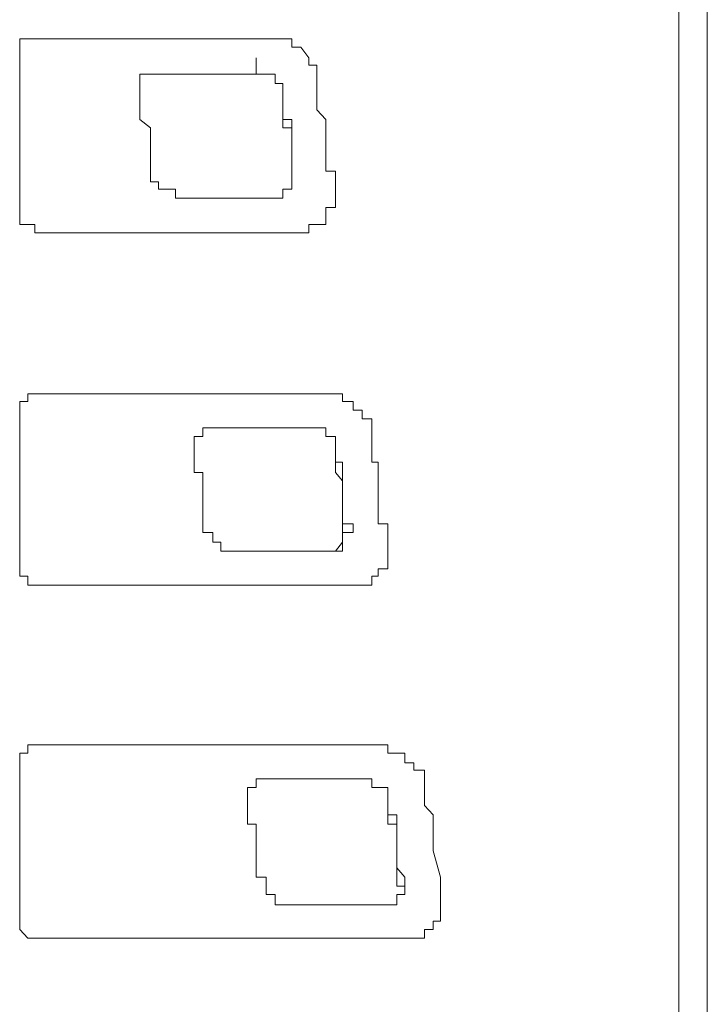
# Model space of a CAD drawing. Units: inches. Extents: x -1480 to 1661, y -1150 to 623.
# Drawn here: x -866 to -856, y -414 to -401 of the extents above; entities that cross this region are included whole.
import ezdxf

# ---------------------------------------------------------------- set-up
doc = ezdxf.new("R2010")
doc.units = ezdxf.units.IN
doc.header["$MEASUREMENT"] = 0
doc.layers.add('图层 1', color=7, linetype='Continuous')

msp = doc.modelspace()

# ---------------------------------------------------------------- linework, layer by layer
at = {"layer": '图层 1', "color": 7, "lineweight": 0}
for points in [[(-856.812, -387.385), (-856.812, -429.548)], [(-856.418, -429.548), (-856.418, -387.385)], [(-861.557, -402.857), (-861.557, -402.98), (-861.557, -403.109), (-861.693, -403.109), (-861.693, -403.214), (-861.693, -403.343), (-861.816, -403.343), (-861.926, -403.343), (-861.926, -403.46), (-862.037, -403.46), (-862.16, -403.46), (-862.516, -403.46), (-863.02, -403.46), (-863.389, -403.46), (-863.893, -403.46), (-864.004, -403.46), (-864.115, -403.46), (-864.262, -403.46), (-864.717, -403.46), (-864.84, -403.46), (-864.951, -403.46), (-865.209, -403.46), (-865.319, -403.46), (-865.455, -403.46), (-865.59, -403.46), (-865.713, -403.46), (-865.713, -403.343), (-865.811, -403.343), (-865.922, -403.343), (-865.922, -403.214), (-865.922, -403.109), (-865.922, -402.98), (-865.922, -402.857), (-865.922, -402.605), (-865.922, -402.39), (-865.922, -402.138), (-865.922, -402.009), (-865.922, -401.892), (-865.922, -401.628), (-865.922, -401.523), (-865.922, -401.394), (-865.922, -401.265), (-865.922, -401.142), (-865.922, -401.038), (-865.922, -400.89), (-865.922, -400.779), (-865.811, -400.779), (-865.713, -400.779), (-865.59, -400.779), (-865.455, -400.779), (-865.086, -400.779), (-864.717, -400.779), (-864.262, -400.779), (-864.115, -400.779), (-864.004, -400.779), (-863.77, -400.779), (-863.389, -400.779), (-863.254, -400.779), (-863.143, -400.779), (-863.02, -400.779), (-862.897, -400.779), (-862.775, -400.779), (-862.652, -400.779), (-862.516, -400.779), (-862.393, -400.779), (-862.283, -400.779), (-862.16, -400.779), (-862.16, -400.89), (-862.037, -400.89), (-861.926, -401.038), (-861.926, -401.142), (-861.816, -401.142), (-861.816, -401.265), (-861.816, -401.394), (-861.816, -401.523), (-861.816, -401.628), (-861.816, -401.757), (-861.693, -401.892), (-861.693, -402.009), (-861.693, -402.138), (-861.693, -402.255), (-861.693, -402.39), (-861.693, -402.494), (-861.693, -402.605), (-861.557, -402.605), (-861.557, -402.753), (-861.557, -402.857), (-861.557, -402.857)], [(-862.652, -401.265), (-862.652, -401.038)], [(-862.652, -401.265), (-862.775, -401.265), (-862.897, -401.265), (-863.02, -401.265), (-863.143, -401.265), (-863.254, -401.265), (-863.389, -401.265), (-863.512, -401.265), (-863.623, -401.265), (-863.77, -401.265), (-863.893, -401.265), (-864.004, -401.265), (-864.115, -401.265), (-864.262, -401.265), (-864.262, -401.394), (-864.262, -401.523), (-864.262, -401.628), (-864.262, -401.757), (-864.262, -401.892), (-864.115, -402.009), (-864.115, -402.138), (-864.115, -402.255), (-864.115, -402.39), (-864.115, -402.494), (-864.115, -402.605), (-864.115, -402.753), (-864.004, -402.753), (-864.004, -402.857), (-863.893, -402.857), (-863.77, -402.857), (-863.77, -402.98)], [(-863.77, -402.98), (-863.623, -402.98), (-863.512, -402.98), (-863.389, -402.98), (-863.254, -402.98), (-863.143, -402.98), (-863.02, -402.98), (-862.897, -402.98), (-862.775, -402.98), (-862.652, -402.98), (-862.516, -402.98), (-862.393, -402.98), (-862.283, -402.98), (-862.283, -402.857), (-862.16, -402.857), (-862.16, -402.753), (-862.16, -402.605), (-862.16, -402.494), (-862.16, -402.39), (-862.16, -402.255), (-862.16, -402.138), (-862.16, -402.009), (-862.16, -401.892), (-862.283, -401.892), (-862.283, -401.757), (-862.283, -401.628), (-862.283, -401.523), (-862.283, -401.394), (-862.393, -401.394), (-862.393, -401.265), (-862.516, -401.265), (-862.652, -401.265)], [(-863.77, -402.98), (-863.623, -402.98), (-863.512, -402.98), (-863.389, -402.98), (-863.254, -402.98), (-863.143, -402.98), (-863.02, -402.98), (-862.897, -402.98), (-862.775, -402.98), (-862.652, -402.98), (-862.516, -402.98), (-862.393, -402.98), (-862.283, -402.98), (-862.283, -402.857), (-862.16, -402.857), (-862.16, -402.753), (-862.16, -402.605), (-862.16, -402.494), (-862.16, -402.39), (-862.16, -402.255), (-862.16, -402.138), (-862.16, -402.009), (-862.283, -402.009), (-862.283, -401.892), (-862.283, -401.757), (-862.283, -401.628), (-862.283, -401.523), (-862.283, -401.394), (-862.393, -401.394), (-862.393, -401.265), (-862.516, -401.265), (-862.652, -401.265)], [(-860.832, -407.738), (-860.832, -407.861), (-860.832, -407.978), (-860.832, -408.107), (-860.967, -408.107), (-860.967, -408.211), (-861.053, -408.211), (-861.053, -408.334), (-861.189, -408.334), (-861.312, -408.334), (-861.557, -408.334), (-862.16, -408.334), (-862.652, -408.334), (-863.143, -408.334), (-863.389, -408.334), (-863.512, -408.334), (-863.623, -408.334), (-863.893, -408.334), (-864.385, -408.334), (-864.459, -408.334), (-864.594, -408.334), (-864.717, -408.334), (-864.951, -408.334), (-865.086, -408.334), (-865.209, -408.334), (-865.319, -408.334), (-865.455, -408.334), (-865.59, -408.334), (-865.713, -408.334), (-865.811, -408.334), (-865.811, -408.211), (-865.922, -408.211), (-865.922, -408.107), (-865.922, -407.978), (-865.922, -407.861), (-865.922, -407.603), (-865.922, -407.129), (-865.922, -407.013), (-865.922, -406.89), (-865.922, -406.773), (-865.922, -406.515), (-865.922, -406.398), (-865.922, -406.275), (-865.922, -406.158), (-865.922, -406.035), (-865.922, -405.912), (-865.922, -405.795), (-865.811, -405.795), (-865.811, -405.685), (-865.713, -405.685), (-865.59, -405.685), (-865.455, -405.685), (-865.319, -405.685), (-864.84, -405.685), (-864.385, -405.685), (-863.893, -405.685), (-863.77, -405.685), (-863.623, -405.685), (-863.512, -405.685), (-863.254, -405.685), (-862.775, -405.685), (-862.652, -405.685), (-862.516, -405.685), (-862.283, -405.685), (-862.16, -405.685), (-862.037, -405.685), (-861.926, -405.685), (-861.816, -405.685), (-861.693, -405.685), (-861.557, -405.685), (-861.459, -405.685), (-861.459, -405.795), (-861.312, -405.795), (-861.312, -405.912), (-861.189, -405.912), (-861.189, -406.035), (-861.053, -406.035), (-861.053, -406.158), (-861.053, -406.275), (-861.053, -406.398), (-861.053, -406.515), (-861.053, -406.631), (-860.967, -406.631), (-860.967, -406.773), (-860.967, -406.89), (-860.967, -407.013), (-860.967, -407.129), (-860.967, -407.234), (-860.967, -407.363), (-860.967, -407.486), (-860.832, -407.486), (-860.832, -407.603), (-860.832, -407.738), (-860.832, -407.738)], [(-861.557, -407.861), (-861.693, -407.861), (-861.816, -407.861), (-861.926, -407.861), (-862.037, -407.861), (-862.16, -407.861), (-862.283, -407.861), (-862.393, -407.861), (-862.516, -407.861), (-862.652, -407.861), (-862.775, -407.861), (-862.897, -407.861), (-863.02, -407.861), (-863.143, -407.861), (-863.143, -407.738), (-863.254, -407.738), (-863.254, -407.603), (-863.389, -407.603), (-863.389, -407.486), (-863.389, -407.363), (-863.389, -407.234), (-863.389, -407.129), (-863.389, -407.013), (-863.389, -406.89), (-863.389, -406.773), (-863.512, -406.773), (-863.512, -406.631), (-863.512, -406.515), (-863.512, -406.398), (-863.512, -406.275), (-863.389, -406.275), (-863.389, -406.158), (-863.254, -406.158)], [(-863.254, -406.158), (-863.143, -406.158), (-863.02, -406.158), (-862.897, -406.158), (-862.775, -406.158), (-862.652, -406.158), (-862.516, -406.158), (-862.393, -406.158), (-862.283, -406.158), (-862.16, -406.158), (-862.037, -406.158), (-861.926, -406.158), (-861.816, -406.158), (-861.693, -406.158), (-861.693, -406.275), (-861.557, -406.275), (-861.557, -406.398), (-861.557, -406.515), (-861.557, -406.631), (-861.459, -406.631), (-861.459, -406.773), (-861.459, -406.89), (-861.459, -407.013), (-861.459, -407.129), (-861.459, -407.234), (-861.459, -407.363), (-861.459, -407.486), (-861.312, -407.486), (-861.312, -407.603), (-861.459, -407.603), (-861.459, -407.738), (-861.459, -407.861), (-861.557, -407.861)], [(-863.254, -406.158), (-863.143, -406.158), (-863.02, -406.158), (-862.897, -406.158), (-862.775, -406.158), (-862.652, -406.158), (-862.516, -406.158), (-862.393, -406.158), (-862.283, -406.158), (-862.16, -406.158), (-862.037, -406.158), (-861.926, -406.158), (-861.816, -406.158), (-861.693, -406.158), (-861.693, -406.275), (-861.557, -406.275), (-861.557, -406.398), (-861.557, -406.515), (-861.557, -406.631), (-861.557, -406.773), (-861.459, -406.89), (-861.459, -407.013), (-861.459, -407.129), (-861.459, -407.234), (-861.459, -407.363), (-861.459, -407.486), (-861.459, -407.603), (-861.459, -407.738), (-861.557, -407.861), (-861.693, -407.861)], [(-861.693, -407.861), (-861.557, -407.861)], [(-860.967, -410.541), (-861.053, -410.541), (-861.312, -410.541), (-861.926, -410.541), (-862.516, -410.541), (-863.02, -410.541), (-863.143, -410.541), (-863.254, -410.541), (-863.512, -410.541), (-863.77, -410.541), (-864.385, -410.541), (-864.459, -410.541), (-864.594, -410.541), (-864.717, -410.541), (-864.951, -410.541), (-865.086, -410.541), (-865.209, -410.541), (-865.319, -410.541), (-865.455, -410.541), (-865.59, -410.541), (-865.713, -410.541), (-865.811, -410.541), (-865.811, -410.658), (-865.922, -410.658), (-865.922, -410.793), (-865.922, -410.891), (-865.922, -411.131), (-865.922, -411.641), (-865.922, -411.893), (-865.922, -412.01), (-865.922, -412.244), (-865.922, -412.373), (-865.922, -412.496), (-865.922, -412.613), (-865.922, -412.754), (-865.922, -412.858), (-865.922, -412.981), (-865.922, -413.098), (-865.811, -413.215), (-865.713, -413.215), (-865.455, -413.215), (-865.209, -413.215), (-864.84, -413.215), (-864.594, -413.215), (-864.262, -413.215), (-864.004, -413.215), (-863.623, -413.215), (-863.389, -413.215), (-863.143, -413.215), (-863.02, -413.215), (-862.775, -413.215), (-862.393, -413.215), (-862.16, -413.215), (-861.816, -413.215), (-861.693, -413.215), (-861.557, -413.215), (-861.189, -413.215), (-861.053, -413.215), (-860.967, -413.215), (-860.832, -413.215), (-860.709, -413.215), (-860.598, -413.215), (-860.476, -413.215), (-860.328, -413.215), (-860.328, -413.098), (-860.205, -413.098), (-860.205, -412.981), (-860.107, -412.981), (-860.107, -412.858), (-860.107, -412.754)], [(-860.107, -412.754), (-860.107, -412.373), (-860.205, -412.01), (-860.205, -411.893), (-860.205, -411.758), (-860.205, -411.512), (-860.328, -411.383), (-860.328, -411.254), (-860.328, -411.131), (-860.328, -411.014), (-860.328, -410.891), (-860.476, -410.891), (-860.476, -410.793), (-860.598, -410.793), (-860.598, -410.658), (-860.709, -410.658), (-860.832, -410.658), (-860.832, -410.541), (-860.967, -410.541)], [(-862.283, -412.754), (-862.393, -412.754), (-862.393, -412.613), (-862.516, -412.613), (-862.516, -412.496), (-862.516, -412.373), (-862.652, -412.373), (-862.652, -412.244), (-862.652, -412.133), (-862.652, -412.01), (-862.652, -411.893), (-862.652, -411.758), (-862.652, -411.641), (-862.775, -411.641), (-862.775, -411.512), (-862.775, -411.383), (-862.775, -411.254), (-862.775, -411.131), (-862.652, -411.131), (-862.652, -411.014), (-862.516, -411.014), (-862.393, -411.014), (-862.283, -411.014), (-862.16, -411.014), (-862.037, -411.014), (-861.926, -411.014), (-861.816, -411.014), (-861.693, -411.014), (-861.557, -411.014), (-861.459, -411.014), (-861.312, -411.014), (-861.189, -411.014), (-861.053, -411.014)], [(-861.053, -411.014), (-861.053, -411.131), (-860.967, -411.131), (-860.832, -411.131), (-860.832, -411.254), (-860.832, -411.383), (-860.832, -411.512), (-860.709, -411.512), (-860.709, -411.641), (-860.709, -411.758), (-860.709, -411.893), (-860.709, -412.01), (-860.709, -412.133), (-860.709, -412.244), (-860.598, -412.373), (-860.598, -412.496), (-860.598, -412.613), (-860.709, -412.613), (-860.709, -412.754), (-860.832, -412.754), (-860.967, -412.754), (-861.053, -412.754), (-861.189, -412.754), (-861.312, -412.754), (-861.459, -412.754), (-861.557, -412.754), (-861.693, -412.754), (-861.816, -412.754), (-861.926, -412.754), (-862.037, -412.754), (-862.16, -412.754), (-862.283, -412.754)], [(-861.189, -411.014), (-861.053, -411.014), (-861.053, -411.131), (-860.967, -411.131), (-860.832, -411.131), (-860.832, -411.254), (-860.832, -411.383), (-860.832, -411.512), (-860.832, -411.641), (-860.709, -411.641), (-860.709, -411.758), (-860.709, -411.893), (-860.709, -412.01), (-860.709, -412.133), (-860.709, -412.244), (-860.709, -412.373), (-860.709, -412.496), (-860.598, -412.496), (-860.598, -412.613), (-860.709, -412.613), (-860.709, -412.754), (-860.832, -412.754), (-860.967, -412.754), (-861.053, -412.754), (-861.189, -412.754), (-861.312, -412.754), (-861.459, -412.754), (-861.557, -412.754), (-861.693, -412.754), (-861.816, -412.754), (-861.926, -412.754), (-862.037, -412.754), (-862.16, -412.754), (-862.283, -412.754)], [(-861.189, -411.014), (-861.053, -411.014)]]:
    msp.add_lwpolyline(points, dxfattribs=at)

doc.saveas('drawing.dxf')
